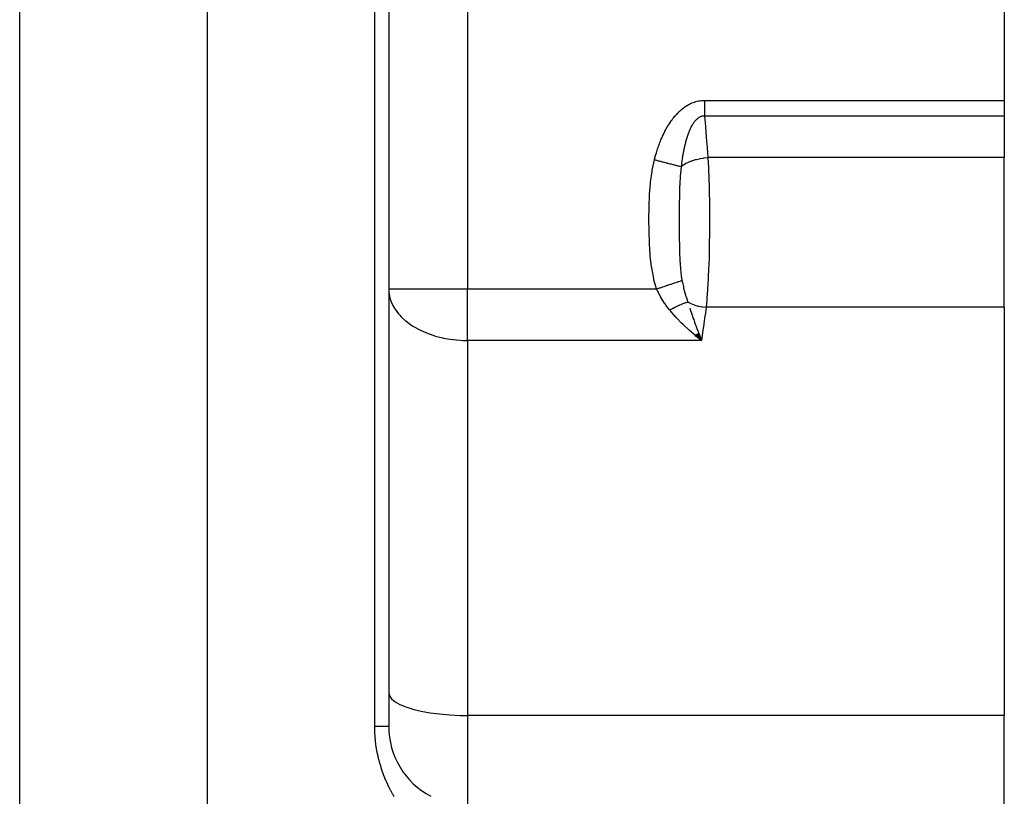
# Model space of a CAD drawing. Extents: x 24 to 1700, y -826 to 406.
# Drawn here: x 710 to 772, y -515 to -466 of the extents above; entities that cross this region are included whole.
import ezdxf

# ---------------------------------------------------------------- set-up
doc = ezdxf.new("R2010")
doc.units = 0
doc.linetypes.add('DASHED', pattern=[11.05, 8.7, -2.35])
doc.layers.get('0').update_dxf_attribs({"linetype": 'CONTINUOUS'})
doc.layers.add('NEVIDI', color=4, linetype='DASHED')

msp = doc.modelspace()

# ---------------------------------------------------------------- linework, layer by layer
at = {"color": 2}
for p, q in [((733, -448.812098), (733, -510.812098)), ((733, -448.812098), (733, -510.812098)), ((772, -460.804746), (772, -471.137761)), ((772, -471.137761), (772, -472.137761)), ((772, -472.137761), (772, -474.764596)), ((772, -484.249254), (772, -474.764596)), ((733, -483.084645), (733.007097, -483.258608)), ((733, -483.084645), (733.004053, -483.084645)), ((772, -484.249254), (772, -510.113468)), ((752.576261, -485.906458), (752.813376, -486.350891)), ((752.590915, -485.899543), (752.813376, -486.350891)), ((752.605553, -485.892729), (752.813376, -486.350891)), ((752.620173, -485.886018), (752.813376, -486.350891)), ((752.465026, -486.068983), (752.387628, -486.003973)), ((752.399568, -485.997174), (752.813376, -486.350891)), ((752.414326, -485.989082), (752.813376, -486.350891)), ((752.429082, -485.981085), (752.813376, -486.350891)), ((752.443834, -485.973183), (752.813376, -486.350891)), ((752.458582, -485.965377), (752.813376, -486.350891)), ((752.813376, -486.350891), (752.465026, -486.068983)), ((752.473324, -485.957668), (752.813376, -486.350891)), ((752.488059, -485.950056), (752.813376, -486.350891)), ((752.502787, -485.942542), (752.813376, -486.350891)), ((752.517504, -485.935126), (752.813376, -486.350891)), ((752.532212, -485.927809), (752.813376, -486.350891)), ((752.546908, -485.920592), (752.813376, -486.350891)), ((752.561591, -485.913474), (752.813376, -486.350891)), ((752.723851, -486.120618), (752.779885, -486.265173)), ((772, -515.812098), (772, -510.113468))]:
    msp.add_line(p, q, dxfattribs=at)
msp.add_arc((738, -510.812098), 5, 180, 242.228517, dxfattribs=at)
at = {"layer": 'NEVIDI', "color": 7, "linetype": 'CONTINUOUS'}
for p, q in [((709.623524, -575.356254), (709.623524, -448.812098)), ((721.529404, -575.356254), (721.529404, -448.812098)), ((732.116279, -510.812098), (732.116279, -448.812098)), ((738, -448.812098), (738, -483.084645)), ((751.685464, -471.607363), (751.750191, -471.560263)), ((751.750191, -471.560263), (751.756436, -471.555867)), ((751.756436, -471.555867), (751.822475, -471.510954)), ((751.822475, -471.510954), (751.828648, -471.506901)), ((751.828648, -471.506901), (751.895904, -471.464336)), ((751.895904, -471.464336), (751.902386, -471.460386)), ((751.902386, -471.460386), (751.970819, -471.420296)), ((751.970819, -471.420296), (751.977434, -471.416575)), ((751.977434, -471.416575), (752.047135, -471.378999)), ((752.047135, -471.378999), (752.053859, -471.37553)), ((752.053859, -471.37553), (752.125028, -471.340471)), ((752.125028, -471.340471), (752.131904, -471.337244)), ((752.131904, -471.337244), (752.204619, -471.3048)), ((752.204619, -471.3048), (752.211642, -471.301829)), ((752.211642, -471.301829), (752.286031, -471.27209)), ((752.286031, -471.27209), (752.293202, -471.269388)), ((752.293202, -471.269388), (752.368947, -471.242597)), ((752.368947, -471.242597), (752.376248, -471.240182)), ((752.376248, -471.240182), (752.453026, -471.216546)), ((752.453026, -471.216546), (752.460418, -471.214439)), ((752.460418, -471.214439), (752.538181, -471.194066)), ((752.538181, -471.194066), (752.54538, -471.192344)), ((752.54538, -471.192344), (752.623813, -471.175351)), ((752.623813, -471.175351), (752.631067, -471.173942)), ((752.631067, -471.173942), (752.71012, -471.160352)), ((752.71012, -471.160352), (752.717426, -471.159258)), ((752.717426, -471.159258), (752.796929, -471.149119)), ((752.796929, -471.149119), (752.804545, -471.148316)), ((752.804545, -471.148316), (752.884303, -471.141679)), ((752.884303, -471.141679), (752.891951, -471.141212)), ((752.891951, -471.141212), (752.972337, -471.138094)), ((752.972337, -471.138094), (752.980039, -471.137967)), ((752.980039, -471.137967), (753.009439, -471.137761)), ((753.009439, -471.137761), (772, -471.137761)), ((753.00944, -471.215618), (753.009439, -471.259948)), ((753.009439, -471.259948), (753.009439, -471.305055)), ((753.009439, -471.305055), (753.009439, -471.349083)), ((753.009439, -471.349083), (753.009439, -471.393104)), ((753.009439, -471.393104), (753.00944, -471.481443)), ((753.00944, -471.539856), (753.009439, -471.612461)), ((753.009442, -471.137761), (753.00944, -471.215618)), ((753.00944, -471.481443), (753.00944, -471.525117)), ((753.00944, -471.525117), (753.00944, -471.539856)), ((751.063006, -472.220499), (751.113726, -472.158374)), ((751.113726, -472.158374), (751.118628, -472.152498)), ((751.118628, -472.152498), (751.170621, -472.091523)), ((751.170621, -472.091523), (751.175487, -472.08594)), ((751.175487, -472.08594), (751.228588, -472.026386)), ((751.228588, -472.026386), (751.233729, -472.020751)), ((751.233729, -472.020751), (751.288155, -471.962469)), ((751.288155, -471.962469), (751.293429, -471.956953)), ((751.293429, -471.956953), (751.34923, -471.899999)), ((751.34923, -471.899999), (751.354637, -471.894615)), ((751.354637, -471.894615), (751.412047, -471.838874)), ((751.412047, -471.838874), (751.417596, -471.833624)), ((751.417596, -471.833624), (751.476492, -471.779353)), ((751.476492, -471.779353), (751.482199, -471.774235)), ((751.482199, -471.774235), (751.542551, -471.721588)), ((751.542551, -471.721588), (751.548398, -471.71663)), ((751.548398, -471.71663), (751.610325, -471.665626)), ((751.610325, -471.665626), (751.616125, -471.660988)), ((751.616125, -471.660988), (751.679553, -471.611805)), ((751.679553, -471.611805), (751.685464, -471.607363)), ((752.735819, -472.187245), (752.697749, -472.205305)), ((752.739375, -472.185705), (752.735819, -472.187245)), ((752.751366, -472.180696), (752.739375, -472.185705)), ((752.776731, -472.171029), (752.751366, -472.180696)), ((752.777939, -472.170599), (752.776731, -472.171029)), ((752.781525, -472.169341), (752.777939, -472.170599)), ((752.820424, -472.157266), (752.781525, -472.169341)), ((752.82415, -472.156259), (752.820424, -472.157266)), ((752.863362, -472.147217), (752.82415, -472.156259)), ((752.867123, -472.146498), (752.863362, -472.147217)), ((752.906761, -472.140473), (752.867123, -472.146498)), ((752.91044, -472.140056), (752.906761, -472.140473)), ((752.950533, -472.137072), (752.91044, -472.140056)), ((752.954276, -472.136938), (752.950533, -472.137072)), ((752.994676, -472.137029), (752.954276, -472.136938)), ((752.998432, -472.13718), (752.994676, -472.137029)), ((753.00944, -472.137761), (752.998432, -472.13718)), ((753.009439, -471.612461), (753.009439, -471.655399)), ((753.009439, -471.655399), (753.009439, -471.741258)), ((753.009439, -471.741258), (753.00944, -471.769125)), ((772, -472.137761), (753.009439, -472.137761)), ((753.009439, -472.137761), (753.010083, -472.145303)), ((753.00944, -471.769125), (753.00944, -471.783364)), ((753.00944, -471.783364), (753.009442, -471.86728)), ((753.009441, -472.109065), (753.00944, -472.137761)), ((753.009444, -472.030074), (753.009441, -472.109065)), ((753.009442, -471.86728), (753.009443, -471.908442)), ((753.009443, -471.908442), (753.009444, -471.989285)), ((753.009444, -471.989285), (753.009444, -471.99019)), ((753.009444, -471.99019), (753.009444, -472.030074)), ((753.010083, -472.145303), (753.062122, -472.763123)), ((750.625384, -472.86943), (750.664976, -472.801271)), ((750.664976, -472.801271), (750.668803, -472.794797)), ((750.668803, -472.794797), (750.709432, -472.727251)), ((750.709432, -472.727251), (750.713372, -472.720816)), ((750.713372, -472.720816), (750.755243, -472.653627)), ((750.755243, -472.653627), (750.759151, -472.647466)), ((750.759151, -472.647466), (750.802193, -472.580832)), ((750.802193, -472.580832), (750.806352, -472.574509)), ((750.806352, -472.574509), (750.850626, -472.508428)), ((750.850626, -472.508428), (750.85477, -472.502357)), ((750.85477, -472.502357), (750.90031, -472.436863)), ((750.90031, -472.436863), (750.904707, -472.430657)), ((750.904707, -472.430657), (750.951596, -472.365749)), ((750.951596, -472.365749), (750.956141, -472.359579)), ((750.956141, -472.359579), (751.00424, -472.295573)), ((751.00424, -472.295573), (751.008903, -472.289493)), ((751.008903, -472.289493), (751.058376, -472.226292)), ((751.058376, -472.226292), (751.063006, -472.220499)), ((752.172666, -472.799382), (752.14707, -472.848589)), ((752.175143, -472.794743), (752.172666, -472.799382)), ((752.201484, -472.74673), (752.175143, -472.794743)), ((752.204034, -472.742208), (752.201484, -472.74673)), ((752.231165, -472.695431), (752.204034, -472.742208)), ((752.233792, -472.69103), (752.231165, -472.695431)), ((752.261671, -472.645665), (752.233792, -472.69103)), ((752.264381, -472.641383), (752.261671, -472.645665)), ((752.293194, -472.597246), (752.264381, -472.641383)), ((752.295976, -472.593115), (752.293194, -472.597246)), ((752.305635, -472.578951), (752.295976, -472.593115)), ((752.3256, -472.550526), (752.305635, -472.578951)), ((752.32847, -472.546532), (752.3256, -472.550526)), ((752.358841, -472.5057), (752.32847, -472.546532)), ((752.361783, -472.501881), (752.358841, -472.5057)), ((752.392832, -472.463), (752.361783, -472.501881)), ((752.395835, -472.459377), (752.392832, -472.463)), ((752.427562, -472.422525), (752.395835, -472.459377)), ((752.430631, -472.419098), (752.427562, -472.422525)), ((752.454423, -472.393333), (752.430631, -472.419098)), ((752.463108, -472.384283), (752.454423, -472.393333)), ((752.46624, -472.381064), (752.463108, -472.384283)), ((752.499449, -472.348423), (752.46624, -472.381064)), ((752.502628, -472.345438), (752.499449, -472.348423)), ((752.533189, -472.317953), (752.502628, -472.345438)), ((752.536626, -472.314998), (752.533189, -472.317953)), ((752.539889, -472.312217), (752.536626, -472.314998)), ((752.574676, -472.284061), (752.539889, -472.312217)), ((752.577919, -472.281574), (752.574676, -472.284061)), ((752.613567, -472.255729), (752.577919, -472.281574)), ((752.616902, -472.253451), (752.613567, -472.255729)), ((752.653354, -472.230073), (752.616902, -472.253451)), ((752.656873, -472.227963), (752.653354, -472.230073)), ((752.694154, -472.207161), (752.656873, -472.227963)), ((752.697749, -472.205305), (752.694154, -472.207161)), ((753.062122, -472.763123), (753.066961, -472.821444)), ((750.317462, -473.483263), (750.349503, -473.411588)), ((750.349503, -473.411588), (750.352493, -473.405003)), ((750.352493, -473.405003), (750.385398, -473.333649)), ((750.385398, -473.333649), (750.388469, -473.327093)), ((750.388469, -473.327093), (750.422234, -473.256147)), ((750.422234, -473.256147), (750.425385, -473.249632)), ((750.425385, -473.249632), (750.460036, -473.179119)), ((750.460036, -473.179119), (750.463269, -473.172646)), ((750.463269, -473.172646), (750.498838, -473.10258)), ((750.498838, -473.10258), (750.502159, -473.096144)), ((750.502159, -473.096144), (750.538756, -473.026394)), ((750.538756, -473.026394), (750.542171, -473.019993)), ((750.542171, -473.019993), (750.579738, -472.950753)), ((750.579738, -472.950753), (750.583244, -472.944399)), ((750.583244, -472.944399), (750.621785, -472.875733)), ((750.621785, -472.875733), (750.625384, -472.86943)), ((751.912209, -473.427893), (751.906718, -473.444726)), ((751.92569, -473.387317), (751.912209, -473.427893)), ((751.927531, -473.381856), (751.92569, -473.387317)), ((751.947109, -473.32496), (751.927531, -473.381856)), ((751.949011, -473.319544), (751.947109, -473.32496)), ((751.96923, -473.263148), (751.949011, -473.319544)), ((751.971194, -473.257781), (751.96923, -473.263148)), ((751.992084, -473.201914), (751.971194, -473.257781)), ((751.994115, -473.196598), (751.992084, -473.201914)), ((752.015703, -473.14132), (751.994115, -473.196598)), ((752.017732, -473.136237), (752.015703, -473.14132)), ((752.040073, -473.081523), (752.017732, -473.136237)), ((752.042233, -473.07635), (752.040073, -473.081523)), ((752.065151, -473.022731), (752.042233, -473.07635)), ((752.067346, -473.017713), (752.065151, -473.022731)), ((752.090897, -472.965135), (752.067346, -473.017713)), ((752.093196, -472.960124), (752.090897, -472.965135)), ((752.096397, -472.953182), (752.093196, -472.960124)), ((752.097773, -472.950209), (752.096397, -472.953182)), ((752.09906, -472.947436), (752.097773, -472.950209)), ((752.11742, -472.908594), (752.09906, -472.947436)), ((752.119759, -472.903739), (752.11742, -472.908594)), ((752.14466, -472.853344), (752.119759, -472.903739)), ((752.14707, -472.848589), (752.14466, -472.853344)), ((753.066961, -472.821444), (753.117475, -473.439702)), ((750.067656, -474.122951), (750.093651, -474.048645)), ((750.093651, -474.048645), (750.096078, -474.041813)), ((750.096078, -474.041813), (750.122791, -473.967757)), ((750.122791, -473.967757), (750.125285, -473.960947)), ((750.125285, -473.960947), (750.152677, -473.887286)), ((750.152677, -473.887286), (750.155283, -473.880385)), ((750.155283, -473.880385), (750.183417, -473.806998)), ((750.183417, -473.806998), (750.186043, -473.800251)), ((750.186043, -473.800251), (750.214935, -473.727155)), ((750.214935, -473.727155), (750.217631, -473.720436)), ((750.217631, -473.720436), (750.247301, -473.647637)), ((750.247301, -473.647637), (750.250062, -473.640966)), ((750.250062, -473.640966), (750.280485, -473.568576)), ((750.280485, -473.568576), (750.283324, -473.561925)), ((750.283324, -473.561925), (750.314549, -473.489882)), ((750.314549, -473.489882), (750.317462, -473.483263)), ((751.744314, -474.038467), (751.73035, -474.100141)), ((751.745664, -474.032611), (751.744314, -474.038467)), ((751.751871, -474.005932), (751.745664, -474.032611)), ((751.760066, -473.97129), (751.751871, -474.005932)), ((751.76146, -473.965463), (751.760066, -473.97129)), ((751.776293, -473.904588), (751.76146, -473.965463)), ((751.777731, -473.898797), (751.776293, -473.904588)), ((751.793027, -473.838304), (751.777731, -473.898797)), ((751.794512, -473.832538), (751.793027, -473.838304)), ((751.81029, -473.77242), (751.794512, -473.832538)), ((751.811773, -473.766875), (751.81029, -473.77242)), ((751.813162, -473.761695), (751.811773, -473.766875)), ((751.82807, -473.707051), (751.813162, -473.761695)), ((751.829645, -473.701375), (751.82807, -473.707051)), ((751.846383, -473.642197), (751.829645, -473.701375)), ((751.848009, -473.636554), (751.846383, -473.642197)), ((751.865331, -473.577597), (751.848009, -473.636554)), ((751.866948, -473.572199), (751.865331, -473.577597)), ((751.884799, -473.513742), (751.866948, -473.572199)), ((751.886524, -473.508202), (751.884799, -473.513742)), ((751.90493, -473.450245), (751.886524, -473.508202)), ((751.906718, -473.444726), (751.90493, -473.450245)), ((753.117475, -473.439702), (753.122135, -473.497636)), ((753.122135, -473.497636), (753.171138, -474.116506)), ((749.888846, -474.700403), (749.910236, -474.62422)), ((749.910236, -474.62422), (749.912312, -474.616941)), ((749.912312, -474.616941), (749.934352, -474.540921)), ((749.934352, -474.540921), (749.936418, -474.533905)), ((749.936418, -474.533905), (749.959118, -474.458061)), ((749.959118, -474.458061), (749.961239, -474.451084)), ((749.961239, -474.451084), (749.984567, -474.375565)), ((749.984567, -474.375565), (749.986769, -474.368548)), ((749.986769, -474.368548), (750.010742, -474.293337)), ((750.010742, -474.293337), (750.012982, -474.28642)), ((750.012982, -474.28642), (750.037642, -474.211432)), ((750.037642, -474.211432), (750.039945, -474.204535)), ((750.039945, -474.204535), (750.065265, -474.129893)), ((750.065265, -474.129893), (750.067656, -474.122951)), ((751.619765, -474.675711), (751.611964, -474.723687)), ((751.622494, -474.659206), (751.619765, -474.675711)), ((751.623515, -474.653071), (751.622494, -474.659206)), ((751.63441, -474.588774), (751.623515, -474.653071)), ((751.635435, -474.582837), (751.63441, -474.588774)), ((751.638366, -474.565953), (751.635435, -474.582837)), ((751.646705, -474.518726), (751.638366, -474.565953)), ((751.647758, -474.512842), (751.646705, -474.518726)), ((751.659385, -474.449068), (751.647758, -474.512842)), ((751.660472, -474.443212), (751.659385, -474.449068)), ((751.672466, -474.379774), (751.660472, -474.443212)), ((751.673627, -474.373744), (751.672466, -474.379774)), ((751.685977, -474.310742), (751.673627, -474.373744)), ((751.687138, -474.304928), (751.685977, -474.310742)), ((751.699898, -474.242129), (751.687138, -474.304928)), ((751.70112, -474.236222), (751.699898, -474.242129)), ((751.714234, -474.173955), (751.70112, -474.236222)), ((751.715505, -474.168029), (751.714234, -474.173955)), ((751.729034, -474.106064), (751.715505, -474.168029)), ((751.73035, -474.100141), (751.729034, -474.106064)), ((753.171138, -474.116506), (753.175685, -474.174857)), ((753.175685, -474.174857), (753.220926, -474.764596)), ((749.69471, -475.563056), (749.836699, -474.896114)), ((749.836699, -474.896114), (749.842029, -474.875414)), ((749.836699, -474.896114), (749.839027, -474.896712)), ((749.839027, -474.896712), (749.901678, -474.91279)), ((749.842029, -474.875414), (749.843924, -474.868095)), ((749.843924, -474.868095), (749.864148, -474.791249)), ((749.864148, -474.791249), (749.866045, -474.784156)), ((749.866045, -474.784156), (749.886896, -474.707459)), ((749.886896, -474.707459), (749.888846, -474.700403)), ((749.901678, -474.91279), (750.024127, -474.944213)), ((750.024127, -474.944213), (750.048828, -474.950552)), ((750.048828, -474.950552), (750.076233, -474.957585)), ((750.076233, -474.957585), (750.162749, -474.979787)), ((750.162749, -474.979787), (750.231893, -474.997532)), ((750.231893, -474.997532), (750.256195, -475.003768)), ((750.256195, -475.003768), (750.334215, -475.02379)), ((750.334215, -475.02379), (750.418216, -475.045347)), ((750.418216, -475.045347), (750.435047, -475.049666)), ((750.435047, -475.049666), (750.458637, -475.05572)), ((750.458637, -475.05572), (750.582826, -475.08759)), ((750.582826, -475.08759), (750.631235, -475.100013)), ((750.631235, -475.100013), (750.65378, -475.105799)), ((750.65378, -475.105799), (750.662607, -475.108064)), ((750.662607, -475.108064), (750.817946, -475.147928)), ((750.817946, -475.147928), (750.8393, -475.153408)), ((750.8393, -475.153408), (750.89222, -475.166989)), ((750.89222, -475.166989), (750.99308, -475.192872)), ((750.99308, -475.192872), (751.013023, -475.19799)), ((751.013023, -475.19799), (751.034796, -475.203578)), ((751.034796, -475.203578), (751.102583, -475.220974)), ((751.102583, -475.220974), (751.154708, -475.234351)), ((751.154708, -475.234351), (751.172927, -475.239026)), ((751.172927, -475.239026), (751.229833, -475.253629)), ((751.229833, -475.253629), (751.289027, -475.26882)), ((751.289027, -475.26882), (751.300791, -475.271839)), ((751.300791, -475.271839), (751.316936, -475.275982)), ((751.316936, -475.275982), (751.399185, -475.297087)), ((751.399185, -475.297087), (751.429606, -475.304893)), ((751.429606, -475.304893), (751.443706, -475.308511)), ((751.443706, -475.308511), (751.44913, -475.309903)), ((751.528812, -475.330355), (751.61414, -475.262615)), ((751.531644, -475.306), (751.528817, -475.330347)), ((751.532391, -475.299624), (751.531644, -475.306)), ((751.540353, -475.233064), (751.532391, -475.299624)), ((751.541129, -475.22671), (751.540353, -475.233064)), ((751.549407, -475.160288), (751.541129, -475.22671)), ((751.550212, -475.153956), (751.549407, -475.160288)), ((751.558809, -475.087708), (751.550212, -475.153956)), ((751.559617, -475.081606), (751.558809, -475.087708)), ((751.568522, -475.015654), (751.559617, -475.081606)), ((751.56938, -475.009424), (751.568522, -475.015654)), ((751.578597, -474.943776), (751.56938, -475.009424)), ((751.579501, -474.937462), (751.578597, -474.943776)), ((751.589042, -474.872082), (751.579501, -474.937462)), ((751.589969, -474.865849), (751.589042, -474.872082)), ((751.599817, -474.800877), (751.589969, -474.865849)), ((751.600778, -474.794659), (751.599817, -474.800877)), ((751.610979, -474.729835), (751.600778, -474.794659)), ((751.611964, -474.723687), (751.610979, -474.729835)), ((751.61414, -475.262615), (751.636547, -475.246401)), ((751.636547, -475.246401), (751.659709, -475.230229)), ((751.659709, -475.230229), (751.666756, -475.22542)), ((751.666756, -475.22542), (751.785616, -475.15119)), ((751.785616, -475.15119), (751.811764, -475.136394)), ((751.811764, -475.136394), (751.834, -475.124193)), ((751.834, -475.124193), (751.841987, -475.119894)), ((751.841987, -475.119894), (751.982702, -475.050576)), ((751.982702, -475.050576), (752.012169, -475.037448)), ((752.012169, -475.037448), (752.03155, -475.02905)), ((752.03155, -475.02905), (752.040557, -475.025209)), ((752.040557, -475.025209), (752.201754, -474.962626)), ((752.201754, -474.962626), (752.233785, -474.951475)), ((752.233785, -474.951475), (752.249309, -474.946213)), ((752.249309, -474.946213), (752.258969, -474.942985)), ((752.258969, -474.942985), (752.438711, -474.888981)), ((752.438711, -474.888981), (752.473145, -474.879867)), ((752.473145, -474.879867), (752.483263, -474.877261)), ((752.483263, -474.877261), (752.493774, -474.874586)), ((752.493774, -474.874586), (752.689657, -474.83081)), ((752.689657, -474.83081), (752.725748, -474.82395)), ((752.725748, -474.82395), (752.729858, -474.823192)), ((752.729858, -474.823192), (752.740568, -474.821238)), ((752.740568, -474.821238), (752.950017, -474.789227)), ((752.950017, -474.789227), (752.984518, -474.785055)), ((752.984518, -474.785055), (752.986957, -474.784772)), ((752.986957, -474.784772), (752.995739, -474.783764)), ((752.995739, -474.783764), (753.215186, -474.764926)), ((753.215186, -474.764926), (753.220926, -474.764596)), ((753.220926, -474.764596), (753.252104, -475.380163)), ((772, -474.764596), (753.220926, -474.764596)), ((749.591765, -476.323272), (749.681308, -475.64282)), ((749.681308, -475.64282), (749.69471, -475.563056)), ((751.44913, -475.309903), (751.528817, -475.330347)), ((751.472078, -475.868396), (751.466987, -475.934692)), ((751.477631, -475.800903), (751.472078, -475.868396)), ((751.501582, -475.553382), (751.477631, -475.800903)), ((751.528814, -475.330355), (751.501582, -475.553382)), ((753.252104, -475.380163), (753.255928, -475.466735)), ((753.255928, -475.466735), (753.256332, -475.476063)), ((753.256332, -475.476063), (753.280964, -476.124572)), ((749.531743, -477.086153), (749.583752, -476.403243)), ((749.583752, -476.403243), (749.591765, -476.323272)), ((751.434832, -476.514086), (751.432476, -476.575392)), ((751.437776, -476.443034), (751.434832, -476.514086)), ((751.466987, -475.934692), (751.437776, -476.443034)), ((753.280964, -476.124572), (753.283885, -476.215038)), ((753.283885, -476.215038), (753.291951, -476.486621)), ((753.291951, -476.486621), (753.302287, -476.899875)), ((749.500466, -477.850803), (749.527274, -477.167008)), ((749.527274, -477.167008), (749.531743, -477.086153)), ((751.417624, -477.11896), (751.416244, -477.193904)), ((751.430232, -476.638138), (751.417624, -477.11896)), ((751.43131, -476.607411), (751.430232, -476.638138)), ((751.432476, -476.575392), (751.43131, -476.607411)), ((753.302287, -476.899875), (753.304309, -476.993119)), ((753.304309, -476.993119), (753.313937, -477.538561)), ((751.410319, -477.646685), (751.408898, -477.823334)), ((751.415052, -477.264998), (751.410319, -477.646685)), ((751.416244, -477.193904), (751.415052, -477.264998)), ((753.313937, -477.538561), (753.315982, -477.691473)), ((753.315982, -477.691473), (753.317103, -477.785779)), ((753.317103, -477.785779), (753.322178, -478.48961)), ((749.489367, -478.616553), (749.498454, -477.931228)), ((749.498454, -477.931228), (749.500466, -477.850803)), ((751.4064, -478.397645), (751.406153, -478.545275)), ((751.408336, -477.910376), (751.4064, -478.397645)), ((751.408394, -477.900776), (751.408336, -477.910376)), ((751.408898, -477.823334), (751.408394, -477.900776)), ((749.489142, -478.697675), (749.489367, -478.616553)), ((749.494272, -479.383203), (749.489142, -478.697675)), ((751.406151, -478.547079), (751.406077, -478.62396)), ((751.406077, -478.62396), (751.406255, -479.04188)), ((751.406153, -478.545275), (751.406151, -478.547079)), ((751.406255, -479.04188), (751.406532, -479.18653)), ((753.322478, -478.612716), (753.320999, -479.294533)), ((753.322178, -478.48961), (753.322425, -478.584479)), ((753.322425, -478.584479), (753.322478, -478.612716)), ((749.495749, -479.464517), (749.494272, -479.383203)), ((749.516971, -480.151322), (749.495749, -479.464517)), ((751.406532, -479.18653), (751.406759, -479.272038)), ((751.406759, -479.272038), (751.407015, -479.350833)), ((751.407015, -479.350833), (751.408279, -479.617441)), ((751.408279, -479.617441), (751.4098, -479.827581)), ((753.320363, -479.390371), (753.317689, -479.68981)), ((753.320999, -479.294533), (753.320363, -479.390371)), ((749.520694, -480.232552), (749.516971, -480.151322)), ((749.564959, -480.917437), (749.520694, -480.232552)), ((751.4098, -479.827581), (751.411373, -479.990948)), ((751.411373, -479.990948), (751.412254, -480.068026)), ((751.412254, -480.068026), (751.41317, -480.13993)), ((751.41317, -480.13993), (751.418808, -480.472592)), ((753.310837, -480.19064), (753.299514, -480.749941)), ((753.31235, -480.096928), (753.310837, -480.19064)), ((753.317689, -479.68981), (753.31235, -480.096928)), ((749.571926, -480.998145), (749.564959, -480.917437)), ((751.418808, -480.472592), (751.422225, -480.621274)), ((751.422225, -480.621274), (751.423979, -480.688179)), ((751.423979, -480.688179), (751.426071, -480.761519)), ((751.426071, -480.761519), (751.432496, -480.954167)), ((753.296322, -480.87913), (753.293924, -480.970672)), ((753.299514, -480.749941), (753.296322, -480.87913)), ((749.649551, -481.677989), (749.571926, -480.998145)), ((751.432496, -480.954167), (751.437097, -481.070164)), ((751.437097, -481.070164), (751.439729, -481.130346)), ((751.439729, -481.130346), (751.451014, -481.35095)), ((751.451014, -481.35095), (751.45514, -481.420055)), ((751.45514, -481.420055), (751.45979, -481.492298)), ((751.45979, -481.492298), (751.485298, -481.814208)), ((753.293924, -480.970672), (753.272745, -481.641188)), ((749.661166, -481.757464), (749.649551, -481.677989)), ((749.787009, -482.430538), (749.661166, -481.757464)), ((751.485298, -481.814208), (751.492422, -481.888177)), ((751.492422, -481.888177), (751.501334, -481.973665)), ((751.501334, -481.973665), (751.50158, -481.975929)), ((751.50158, -481.975929), (751.508582, -482.038226)), ((751.508582, -482.038226), (751.53704, -482.258213)), ((753.267751, -481.774036), (753.241367, -482.378007)), ((753.269437, -481.729998), (753.267751, -481.774036)), ((753.272745, -481.641188), (753.269437, -481.729998)), ((749.805288, -482.508706), (749.787009, -482.430538)), ((749.968993, -483.084645), (749.805288, -482.508706)), ((750.717348, -482.836036), (750.87407, -482.783971)), ((750.87407, -482.783971), (750.894523, -482.777177)), ((750.894523, -482.777177), (750.901397, -482.774893)), ((750.901397, -482.774893), (751.04251, -482.728014)), ((751.04251, -482.728014), (751.061661, -482.721652)), ((751.061661, -482.721652), (751.101645, -482.708369)), ((751.101645, -482.708369), (751.108166, -482.706203)), ((751.108166, -482.706203), (751.199412, -482.67589)), ((751.199412, -482.67589), (751.217082, -482.67002)), ((751.217082, -482.67002), (751.289816, -482.645857)), ((751.289816, -482.645857), (751.29547, -482.643978)), ((751.29547, -482.643978), (751.342949, -482.628205)), ((751.342949, -482.628205), (751.358932, -482.622896)), ((751.358932, -482.622896), (751.455473, -482.590824)), ((751.455473, -482.590824), (751.460485, -482.589158)), ((751.460485, -482.589158), (751.471546, -482.585484)), ((751.471546, -482.585484), (751.485715, -482.580777)), ((751.485715, -482.580777), (751.583909, -482.548156)), ((751.53704, -482.258213), (751.581381, -482.528215)), ((751.581381, -482.528215), (751.58506, -482.547773)), ((751.583909, -482.548156), (751.58506, -482.547773)), ((751.585059, -482.547778), (751.595901, -482.604242)), ((751.595901, -482.604242), (751.608517, -482.668204)), ((751.608517, -482.668204), (751.665971, -482.937955)), ((753.222172, -482.743432), (753.202326, -483.075303)), ((753.237138, -482.462925), (753.222172, -482.743432)), ((753.241367, -482.378007), (753.237138, -482.462925)), ((733.004053, -483.084645), (738, -483.084645)), ((733.007097, -483.258608), (733.044997, -483.521858)), ((738, -483.084645), (749.968993, -483.084645)), ((738, -486.350891), (738, -483.084645)), ((749.968993, -483.08464), (750.121848, -483.033863)), ((749.981113, -483.110575), (749.968993, -483.084645)), ((750.201463, -483.541611), (749.981113, -483.110575)), ((750.121848, -483.033863), (750.145102, -483.026138)), ((750.145102, -483.026138), (750.194297, -483.009796)), ((750.194297, -483.009796), (750.202169, -483.007181)), ((750.202169, -483.007181), (750.317624, -482.968827)), ((750.317624, -482.968827), (750.340541, -482.961214)), ((750.340541, -482.961214), (750.436882, -482.929209)), ((750.436882, -482.929209), (750.444609, -482.926642)), ((750.444609, -482.926642), (750.509638, -482.905039)), ((750.509638, -482.905039), (750.531971, -482.897619)), ((750.531971, -482.897619), (750.671736, -482.851188)), ((750.671736, -482.851188), (750.679003, -482.848774)), ((750.679003, -482.848774), (750.695725, -482.843219)), ((750.695725, -482.843219), (750.717348, -482.836036)), ((751.665971, -482.937955), (751.676755, -482.985003)), ((751.676755, -482.985003), (751.686578, -483.026957)), ((751.686578, -483.026957), (751.744305, -483.257595)), ((751.744305, -483.257595), (751.745749, -483.263041)), ((751.745749, -483.263041), (751.747582, -483.269933)), ((751.747582, -483.269933), (751.798484, -483.452164)), ((753.197197, -483.154815), (753.162352, -483.640585)), ((753.202326, -483.075303), (753.197197, -483.154815)), ((733.044997, -483.521858), (733.048343, -483.537746)), ((733.048343, -483.537746), (733.123249, -483.805383)), ((733.123249, -483.805383), (733.179167, -483.951171)), ((733.179167, -483.951171), (733.263695, -484.131356)), ((750.21224, -483.560894), (750.201463, -483.541611)), ((750.22304, -483.580065), (750.21224, -483.560894)), ((750.480564, -483.995844), (750.22304, -483.580065)), ((750.505839, -484.032786), (750.480564, -483.995844)), ((750.628393, -484.203372), (750.505839, -484.032786)), ((751.56302, -484.047696), (751.58859, -484.037533)), ((751.58859, -484.037533), (751.591873, -484.03624)), ((751.591873, -484.03624), (751.655455, -484.011743)), ((751.655455, -484.011743), (751.658652, -484.010539)), ((751.658652, -484.010539), (751.700081, -483.995193)), ((751.700081, -483.995193), (751.70448, -483.993592)), ((751.70448, -483.993592), (751.720661, -483.987748)), ((751.720661, -483.987748), (751.723785, -483.986629)), ((751.723785, -483.986629), (751.784103, -483.965587)), ((751.784103, -483.965587), (751.787282, -483.964509)), ((751.787282, -483.964509), (751.833898, -483.949081)), ((751.798484, -483.452164), (751.810304, -483.492091)), ((751.810304, -483.492091), (751.836187, -483.576629)), ((751.833898, -483.949081), (751.838168, -483.947704)), ((751.836187, -483.576629), (751.9051, -483.784173)), ((751.838168, -483.947704), (751.845716, -483.945286)), ((751.845716, -483.945286), (751.84865, -483.944351)), ((751.84865, -483.944351), (751.905315, -483.926911)), ((751.9051, -483.784173), (751.938314, -483.875966)), ((751.905315, -483.926911), (751.908154, -483.926069)), ((751.908154, -483.926069), (751.95239, -483.913371)), ((751.938314, -483.875966), (751.943744, -483.890503)), ((751.943744, -483.890503), (751.952387, -483.913378)), ((751.952425, -483.913345), (752.117067, -483.997616)), ((752.117067, -483.997616), (752.140468, -484.008371)), ((752.140468, -484.008371), (752.149693, -484.012532)), ((752.149693, -484.012532), (752.150127, -484.012727)), ((752.150127, -484.012727), (752.357167, -484.095225)), ((753.14951, -483.79947), (753.108628, -484.249254)), ((753.155566, -483.725727), (753.14951, -483.79947)), ((753.162352, -483.640585), (753.155566, -483.725727)), ((733.263695, -484.131356), (733.384189, -484.340224)), ((733.384189, -484.340224), (733.400104, -484.364906)), ((733.400104, -484.364906), (733.615084, -484.654145)), ((733.615084, -484.654145), (733.703829, -484.755599)), ((750.796153, -484.416086), (750.628393, -484.203372)), ((750.846227, -484.475871), (750.796153, -484.416086)), ((750.796154, -484.416087), (750.858273, -484.38215)), ((751.155496, -484.827003), (750.846227, -484.475871)), ((750.858273, -484.38215), (750.861956, -484.380159)), ((750.861956, -484.380159), (750.934241, -484.34158)), ((750.934241, -484.34158), (750.937916, -484.339643)), ((750.937916, -484.339643), (750.938433, -484.339371)), ((750.938433, -484.339371), (750.943773, -484.336562)), ((750.943773, -484.336562), (751.009938, -484.30218)), ((751.009938, -484.30218), (751.013592, -484.300305)), ((751.013592, -484.300305), (751.085152, -484.264056)), ((751.085152, -484.264056), (751.088792, -484.262237)), ((751.088792, -484.262237), (751.098806, -484.257245)), ((751.098806, -484.257245), (751.103894, -484.254716)), ((751.103894, -484.254716), (751.159813, -484.227238)), ((751.159813, -484.227238), (751.163622, -484.225388)), ((751.163622, -484.225388), (751.233801, -484.191789)), ((751.233801, -484.191789), (751.237577, -484.190008)), ((751.237577, -484.190008), (751.256323, -484.181207)), ((751.256323, -484.181207), (751.261456, -484.17881)), ((751.261456, -484.17881), (751.307006, -484.157762)), ((751.307006, -484.157762), (751.310724, -484.156063)), ((751.310724, -484.156063), (751.379229, -484.125258)), ((751.379229, -484.125258), (751.38271, -484.123719)), ((751.38271, -484.123719), (751.410087, -484.111706)), ((751.410087, -484.111706), (751.414928, -484.109598)), ((751.414928, -484.109598), (751.450327, -484.094346)), ((751.450327, -484.094346), (751.453739, -484.09289)), ((751.453739, -484.09289), (751.520156, -484.065089)), ((751.520156, -484.065089), (751.523503, -484.063715)), ((751.523503, -484.063715), (751.558377, -484.049558)), ((751.558377, -484.049558), (751.56302, -484.047696)), ((752.077364, -484.310001), (752.101573, -484.384376)), ((752.101573, -484.384376), (752.107814, -484.403435)), ((752.107814, -484.403435), (752.126262, -484.459501)), ((752.126262, -484.459501), (752.158222, -484.555732)), ((752.158222, -484.555732), (752.222493, -484.746022)), ((752.357167, -484.095225), (752.369221, -484.099423)), ((752.369221, -484.099423), (752.379331, -484.102895)), ((752.379331, -484.102895), (752.391952, -484.107168)), ((752.391952, -484.107168), (752.609784, -484.170554)), ((752.609784, -484.170554), (752.610804, -484.170807)), ((752.610804, -484.170807), (752.620443, -484.173176)), ((752.620443, -484.173176), (752.647195, -484.179568)), ((752.647195, -484.179568), (752.858609, -484.22085)), ((752.858609, -484.22085), (752.869442, -484.222534)), ((752.869442, -484.222534), (752.873394, -484.223138)), ((752.873394, -484.223138), (752.910675, -484.228566)), ((752.910675, -484.228566), (753.108629, -484.249253)), ((753.107876, -484.254778), (753.038569, -484.759522)), ((753.108628, -484.249254), (753.107876, -484.254778)), ((772, -484.249254), (753.108628, -484.249254)), ((733.703829, -484.755599), (733.798165, -484.855008)), ((733.798165, -484.855008), (734.052435, -485.089251)), ((734.052435, -485.089251), (734.084876, -485.116219)), ((734.084876, -485.116219), (734.385114, -485.341203)), ((751.159847, -484.831739), (751.155496, -484.827003)), ((751.231238, -484.908729), (751.159847, -484.831739)), ((751.557578, -485.244574), (751.231238, -484.908729)), ((751.631656, -485.317488), (751.557578, -485.244574)), ((752.222493, -484.746022), (752.246401, -484.81578)), ((752.246401, -484.81578), (752.274003, -484.895663)), ((752.274003, -484.895663), (752.277833, -484.906692)), ((752.277833, -484.906692), (752.320663, -485.029201)), ((752.320663, -485.029201), (752.37908, -485.193916)), ((752.37908, -485.193916), (752.420277, -485.30855)), ((753.034563, -484.78845), (752.963552, -485.29707)), ((753.038569, -484.759522), (753.034563, -484.78845)), ((734.385114, -485.341203), (734.531876, -485.437442)), ((734.531876, -485.437442), (734.536392, -485.440279)), ((734.536392, -485.440279), (735.022359, -485.708533)), ((735.022359, -485.708533), (735.050252, -485.721943)), ((735.050252, -485.721943), (735.199567, -485.790515)), ((735.199567, -485.790515), (735.504074, -485.914832)), ((751.738875, -485.421059), (751.631656, -485.317488)), ((751.967573, -485.634754), (751.738875, -485.421059)), ((752.043764, -485.703882), (751.967573, -485.634754)), ((752.354003, -485.97545), (752.043764, -485.703882)), ((752.420277, -485.30855), (752.420694, -485.309705)), ((752.420694, -485.309705), (752.45297, -485.398674)), ((752.45297, -485.398674), (752.454047, -485.401633)), ((752.454047, -485.401633), (752.520917, -485.583745)), ((752.520917, -485.583745), (752.598758, -485.792323)), ((752.598758, -485.792323), (752.602825, -485.803127)), ((752.602825, -485.803127), (752.622194, -485.854453)), ((752.622194, -485.854453), (752.632098, -485.880619)), ((752.632098, -485.880619), (752.638107, -485.896468)), ((752.638107, -485.896468), (752.723851, -486.120618)), ((752.882613, -485.868337), (752.813376, -486.350891)), ((752.886808, -485.838928), (752.882613, -485.868337)), ((752.959447, -485.326247), (752.886808, -485.838928)), ((752.963552, -485.29707), (752.959447, -485.326247)), ((735.504074, -485.914832), (735.61719, -485.956136)), ((735.61719, -485.956136), (735.971546, -486.070028)), ((735.971546, -486.070028), (736.227, -486.138644)), ((736.227, -486.138644), (736.424875, -486.184585)), ((736.424875, -486.184585), (736.478216, -486.195934)), ((736.478216, -486.195934), (736.864548, -486.265556)), ((736.864548, -486.265556), (736.868714, -486.26619)), ((736.868714, -486.26619), (737.291472, -486.317931)), ((737.291472, -486.317931), (737.530797, -486.336478)), ((737.530797, -486.336478), (737.706542, -486.345261)), ((737.706542, -486.345261), (738, -486.350891)), ((738, -486.350891), (738, -510.113468)), ((752.813376, -486.350891), (738, -486.350891)), ((752.387628, -486.003973), (752.354003, -485.97545)), ((752.779885, -486.265173), (752.813376, -486.350891)), ((733, -508.675112), (733.04499, -508.867631)), ((733.04499, -508.867631), (733.17915, -509.056686)), ((733.17915, -509.056686), (733.400073, -509.238879)), ((733.400073, -509.238879), (733.703889, -509.410978)), ((733.703889, -509.410978), (734.084927, -509.569774)), ((734.084927, -509.569774), (734.53642, -509.712469)), ((734.53642, -509.712469), (735.050244, -509.836497)), ((735.050244, -509.836497), (735.617151, -509.939623)), ((735.617151, -509.939623), (736.22694, -510.019994)), ((736.22694, -510.019994), (736.868636, -510.076163)), ((736.868636, -510.076163), (737.530763, -510.10712)), ((737.530763, -510.10712), (738, -510.113468)), ((738, -510.113468), (738, -515.812098)), ((772, -510.113468), (738, -510.113468)), ((732.117146, -510.933828), (732.116279, -510.812098)), ((732.197565, -510.812098), (732.116279, -510.812098)), ((732.248862, -510.812098), (732.197565, -510.812098)), ((732.28291, -510.812098), (732.248862, -510.812098)), ((732.372914, -510.812098), (732.28291, -510.812098)), ((732.448871, -510.812098), (732.372914, -510.812098)), ((732.513638, -510.812098), (732.448871, -510.812098)), ((732.528221, -510.812098), (732.513638, -510.812098)), ((732.594416, -510.812098), (732.528221, -510.812098)), ((732.662591, -510.812098), (732.594416, -510.812098)), ((732.718704, -510.812098), (732.662591, -510.812098)), ((732.723926, -510.812098), (732.718704, -510.812098)), ((732.775406, -510.812098), (732.723926, -510.812098)), ((732.820943, -510.812098), (732.775406, -510.812098)), ((732.865829, -510.812098), (732.820943, -510.812098)), ((732.876472, -510.812098), (732.865829, -510.812098)), ((732.900608, -510.812098), (732.876472, -510.812098)), ((732.933328, -510.812098), (732.900608, -510.812098)), ((732.95718, -510.812098), (732.933328, -510.812098)), ((732.968998, -510.812098), (732.95718, -510.812098)), ((732.977605, -510.812098), (732.968998, -510.812098)), ((732.990343, -510.812098), (732.977605, -510.812098)), ((732.998324, -510.812098), (732.990343, -510.812098)), ((733, -510.812098), (732.998324, -510.812098)), ((732.117538, -510.958764), (732.117146, -510.933828)), ((732.124682, -511.191493), (732.117538, -510.958764)), ((732.125816, -511.216357), (732.124682, -511.191493)), ((732.139802, -511.447619), (732.125816, -511.216357)), ((732.141659, -511.472248), (732.139802, -511.447619)), ((732.162315, -511.70088), (732.141659, -511.472248)), ((732.164878, -511.72522), (732.162315, -511.70088)), ((732.192043, -511.951399), (732.164878, -511.72522)), ((732.195297, -511.975504), (732.192043, -511.951399)), ((732.22883, -512.199295), (732.195297, -511.975504)), ((732.232759, -512.223138), (732.22883, -512.199295)), ((732.272561, -512.44461), (732.232759, -512.223138)), ((732.277158, -512.468216), (732.272561, -512.44461)), ((732.323119, -512.687322), (732.277158, -512.468216)), ((732.328429, -512.710935), (732.323119, -512.687322)), ((732.380439, -512.927732), (732.328429, -512.710935)), ((732.386397, -512.951105), (732.380439, -512.927732)), ((732.444185, -513.165265), (732.386397, -512.951105)), ((732.450741, -513.188284), (732.444185, -513.165265)), ((732.513794, -513.398622), (732.450741, -513.188284)), ((732.520899, -513.421187), (732.513794, -513.398622)), ((732.588771, -513.626758), (732.520899, -513.421187)), ((732.596373, -513.648756), (732.588771, -513.626758)), ((732.668751, -513.849258), (732.596373, -513.648756)), ((732.676826, -513.870704), (732.668751, -513.849258)), ((732.753556, -514.066511), (732.676826, -513.870704)), ((732.762098, -514.087483), (732.753556, -514.066511)), ((732.843097, -514.279097), (732.762098, -514.087483)), ((732.851998, -514.299405), (732.843097, -514.279097)), ((732.937152, -514.487016), (732.851998, -514.299405)), ((732.946477, -514.506872), (732.937152, -514.487016)), ((733.035617, -514.690477), (732.946477, -514.506872)), ((733.045371, -514.709926), (733.035617, -514.690477)), ((733.138365, -514.889626), (733.045371, -514.709926)), ((733.148516, -514.90865), (733.138365, -514.889626)), ((733.245015, -515.084191), (733.148516, -514.90865)), ((733.255533, -515.102776), (733.245015, -515.084191)), ((733.355125, -515.273819), (733.255533, -515.102776))]:
    msp.add_line(p, q, dxfattribs=at)

doc.saveas('drawing.dxf')
